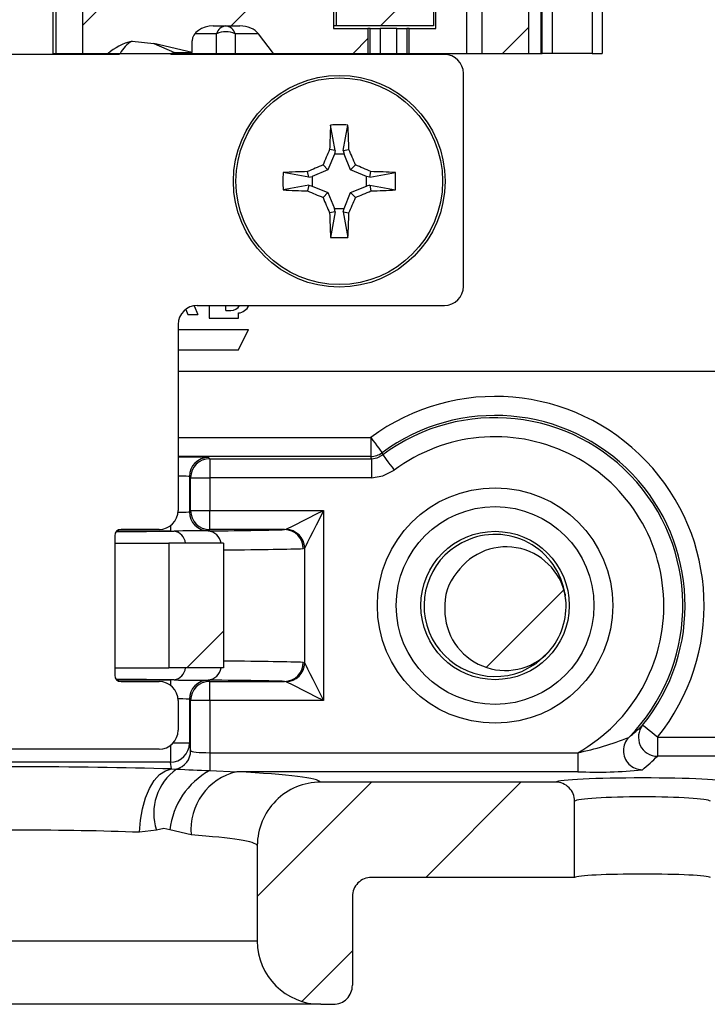
# Model space of a CAD drawing. Units: inches. Extents: x 0.1 to 16.9, y 0.1 to 10.9.
# Drawn here: x 13.1 to 13.9, y 5.3 to 6.5 of the extents above; entities that cross this region are included whole.
import ezdxf

# ---------------------------------------------------------------- set-up
doc = ezdxf.new("R2010")
doc.units = ezdxf.units.IN
doc.header["$MEASUREMENT"] = 0
pattern_1 = [(45, (0, 0), (-0.08838834764831843, 0.08838834764831845), [])]

msp = doc.modelspace()

# ---------------------------------------------------------------- hatches: boundary and pattern name
at = {"linetype": 'Continuous', "lineweight": 18}
h = msp.add_hatch(dxfattribs=at)
h.set_pattern_fill('ANSI31', style=0)
h.set_pattern_definition(pattern_1)
edge = h.paths.add_edge_path(flags=0)
edge.add_line((13.38059645590468, 6.596055598159802), (13.38059645590468, 6.517390969623365))
edge.add_spline(control_points=[(13.38059645590468, 6.517390969623365), (13.38059645590468, 6.516045910803687), (13.3803334780863, 6.514683687380478), (13.37986610981342, 6.513422437949991), (13.37940134738182, 6.51216822069527), (13.37872906660222, 6.510980495111267), (13.37793056396702, 6.509907434730194), (13.37668488818558, 6.508233444852412), (13.37510372913352, 6.506789105855199), (13.373391078434, 6.505597141994653), (13.37089531093724, 6.503860147602693), (13.36804089421573, 6.502591601931527), (13.36511754789376, 6.501754911309238)], knot_values=[0, 0, 0, 0, 6.832898803976512e-05, 6.832898803976512e-05, 6.832898803976512e-05, 0.0001360087938707443, 0.0001360087938707443, 0.0001360087938707443, 0.0002421680590659997, 0.0002421680590659997, 0.0002421680590659997, 0.0003974218034665633, 0.0003974218034665633, 0.0003974218034665633, 0.0003974218034665633], weights=[1, 1, 1, 1, 1, 1, 1, 1, 1, 1, 1, 1, 1], degree=3, periodic=0)
edge.add_line((13.36511754789376, 6.501754911309238), (13.25333560567123, 6.469761814187435))
edge.add_spline(control_points=[(13.25333560567123, 6.469761814187435), (13.24500799402767, 6.467378369394762), (13.23634880806108, 6.46597552566555), (13.22769909872225, 6.465514599294703)], knot_values=[0, 0, 0, 0, 0.0004400286638923346, 0.0004400286638923346, 0.0004400286638923346, 0.0004400286638923346], weights=[1, 1, 1, 1], degree=3, periodic=0)
edge.add_ellipse((13.25146624718852, 6.509668486902707), major_axis=(0.06681323916723289, 4.628454756564513e-16), ratio=0.707106781186547, start_angle=180.0000000000048, end_angle=249.16210728341798, ccw=False)
edge.add_line((13.18465300802129, 6.509668486902703), (13.18465300802129, 6.601203919973566))
edge.add_ellipse((13.25146624718852, 6.60120391997357), major_axis=(-0.06681323916723289, -4.665543554801138e-16), ratio=0.707106781186547, start_angle=-29.99999999994361, end_angle=0, ccw=False)
edge.add_line((13.19360428476054, 6.624825967217623), (13.16923751445093, 6.624825967217623))
edge.add_line((13.16923751445093, 6.624825967217623), (13.16923751445093, 6.418133053831792))
edge.add_line((13.16923751445093, 6.418133053831792), (13.19931017908024, 6.418133053831792))
edge.add_ellipse((13.25146624718852, 6.388605494776721), major_axis=(-0.06681323916723289, -4.665543554801138e-16), ratio=0.707106781186547, start_angle=290.83789271658105, end_angle=321.31781254657824, ccw=False)
edge.add_spline(control_points=[(13.22769909872225, 6.432759382384726), (13.23630104851946, 6.432735465101768), (13.24496305018414, 6.431780436881985), (13.25333560567123, 6.429807006628391)], knot_values=[0, 0, 0, 0, 0.0004369807388148993, 0.0004369807388148993, 0.0004369807388148993, 0.0004369807388148993], weights=[1, 1, 1, 1], degree=3, periodic=0)
edge.add_line((13.25333560567122, 6.429807006628391), (13.29868816533761, 6.419117305800302))
edge.add_line((13.29868816533761, 6.419117305800302), (13.29868816533761, 6.432896833359356))
edge.add_ellipse((13.32374313002533, 6.432896833359356), major_axis=(-0.02505496468771251, -3.499157666100862e-16), ratio=0.707106781186542, start_angle=269.99999999999943, end_angle=360, ccw=False)
edge.add_line((13.32374313002533, 6.450613368792429), (13.35518629038397, 6.450613368792429))
edge.add_ellipse((13.35518629038397, 6.432896833359356), major_axis=(-0.02505496468771212, -1.749578833050397e-16), ratio=0.707106781186553, start_angle=208.6104596659805, end_angle=269.9999999999997, ccw=False)
edge.add_line((13.37718193296284, 6.441380434099766), (13.39511471139807, 6.418133053831797))
edge.add_line((13.39511471139807, 6.418133053831797), (13.50668710663935, 6.418133053831797))
edge.add_line((13.50668710663935, 6.418133053831797), (13.50668710663935, 6.44766061288692))
edge.add_line((13.50668710663935, 6.44766061288692), (13.46603747753808, 6.44766061288692))
edge.add_line((13.46603747753808, 6.44766061288692), (13.46603747753808, 6.490770849107557))
edge.add_line((13.46603747753808, 6.490770849107557), (13.47489574525462, 6.490770849107557))
edge.add_line((13.47489574525462, 6.490770849107557), (13.48375401297115, 6.49962911682409))
edge.add_line((13.48375401297115, 6.49962911682409), (13.48375401297115, 6.595298408162686))
edge.add_line((13.48375401297115, 6.595298408162686), (13.50668710663935, 6.595298408162686))
edge.add_line((13.50668710663935, 6.595298408162686), (13.50668710663935, 6.624825967217631))
edge.add_line((13.50668710663935, 6.624825967217631), (13.39093888395012, 6.624825967217631))
edge.add_line((13.39093888395012, 6.624825967217631), (13.3780482109659, 6.640017771019622))
edge.add_ellipse((13.34224078600975, 6.624825967217631), major_axis=(-0.04175827447952021, -2.915964721750663e-16), ratio=0.707106781186553, start_angle=210.9637565320696, end_angle=270.0000000000003)
edge.add_line((13.34224078600975, 6.654353526272741), (13.32791895747328, 6.654353526272741))
edge.add_ellipse((13.32791895747327, 6.636636990839677), major_axis=(0.02505496468771251, 3.499157666100862e-16), ratio=0.707106781186542, start_angle=89.99999999999538, end_angle=179.9999999999989)
edge.add_line((13.30286399278557, 6.636636990839677), (13.30286399278557, 6.628200545395349))
edge.add_line((13.30286399278557, 6.628200545395349), (13.36511754789376, 6.611431055502026))
edge.add_spline(control_points=[(13.36511754789377, 6.611431055502047), (13.36717774251815, 6.61087609261082), (13.36919668993739, 6.610107917325767), (13.37108341917092, 6.609111604874609), (13.37202329215778, 6.608615292450624), (13.37293491334182, 6.608059731396822), (13.37380073083771, 6.607443251618205), (13.3746672502034, 6.606826272093924), (13.37549256967551, 6.606144770544239), (13.37625172651821, 6.605399652813476), (13.37758668150946, 6.604089385187871), (13.37874674157928, 6.602542022920812), (13.37952298844599, 6.600840157214805), (13.38005937798721, 6.599664161530447), (13.38042126691506, 6.598386385611647), (13.38054586269966, 6.597099857151019), (13.3805794560134, 6.596752985430166), (13.38059645590468, 6.596404092781651), (13.38059645590468, 6.596055598159802)], knot_values=[2.775557561562891e-17, 2.775557561562891e-17, 2.775557561562891e-17, 2.775557561562891e-17, 0.0001083885078564594, 0.0001083885078564594, 0.0001083885078564594, 0.0001621380233525949, 0.0001621380233525949, 0.0001621380233525949, 0.0002159627744894761, 0.0002159627744894761, 0.0002159627744894761, 0.0003117204347065074, 0.0003117204347065074, 0.0003117204347065074, 0.0003774931002884553, 0.0003774931002884553, 0.0003774931002884553, 0.0003949900469964347, 0.0003949900469964347, 0.0003949900469964347, 0.0003949900469964347], weights=[1, 1, 1, 1, 1, 1, 1, 1, 1, 1, 1, 1, 1, 1, 1, 1, 1, 1, 1], degree=3, periodic=0)
h = msp.add_hatch(dxfattribs=at)
h.set_pattern_fill('ANSI31', style=0)
h.set_pattern_definition(pattern_1)
edge = h.paths.add_edge_path(flags=0)
edge.add_line((13.58710046317561, 6.44766061288692), (13.55530909530244, 6.44766061288692))
edge.add_line((13.55530909530244, 6.44766061288692), (13.55530909530244, 6.418133053831797))
edge.add_line((13.55530909530244, 6.418133053831797), (13.62366182767889, 6.418133053831797))
edge.add_line((13.62366182767889, 6.418133053831797), (13.62366182767889, 6.506715730997154))
edge.add_spline(control_points=[(13.62366182767889, 6.506715730997154), (13.62366182767889, 6.506916482804265), (13.62370298946539, 6.507119988543053), (13.62377563319162, 6.507307136017246), (13.62384776424054, 6.507492962713044), (13.62395136411968, 6.507667894552605), (13.62407223488009, 6.507826402307527), (13.62428654704038, 6.50810744744421), (13.62455882099602, 6.508345999741351), (13.62484801534243, 6.508549181189592), (13.62541026786725, 6.508944207177095), (13.62605351641116, 6.509225262648056), (13.62670444405061, 6.509445414052048), (13.62822119512017, 6.509958397150694), (13.6298414576108, 6.510170831245047), (13.63144089375784, 6.510244922256746), (13.63383784298112, 6.510355956631747), (13.63632764139588, 6.51019668493786), (13.63858901359086, 6.509394257366572), (13.63898991378266, 6.509252001541574), (13.63938400389274, 6.509084916033783), (13.63975780080238, 6.508881855565259), (13.64013352374379, 6.508677748804195), (13.64049557025579, 6.508434394948175), (13.6408003454928, 6.50813449604268), (13.64096512833616, 6.507972349685743), (13.6411147895583, 6.507790879324626), (13.64123181015919, 6.507591502782613), (13.64134998995405, 6.507390151237198), (13.64143640333312, 6.507163613661321), (13.64146880219462, 6.506932401156186), (13.64147884915724, 6.506860701618358), (13.64148396559881, 6.506788131032946), (13.64148396559881, 6.506715730997154)], knot_values=[0, 0, 0, 0, 1.019819180106087e-05, 1.019819180106087e-05, 1.019819180106087e-05, 2.027171156558898e-05, 2.027171156558898e-05, 2.027171156558898e-05, 3.823283625333497e-05, 3.823283625333497e-05, 3.823283625333497e-05, 7.328571800084403e-05, 7.328571800084403e-05, 7.328571800084403e-05, 0.0001553746116020632, 0.0001553746116020632, 0.0001553746116020632, 0.000279172376286871, 0.000279172376286871, 0.000279172376286871, 0.0003006341867506223, 0.0003006341867506223, 0.0003006341867506223, 0.0003222968492448533, 0.0003222968492448533, 0.0003222968492448533, 0.0003339547781138762, 0.0003339547781138762, 0.0003339547781138762, 0.0003458155292935372, 0.0003458155292935372, 0.0003458155292935372, 0.0003494245203845803, 0.0003494245203845803, 0.0003494245203845803, 0.0003494245203845803], weights=[1, 1, 1, 1, 1, 1, 1, 1, 1, 1, 1, 1, 1, 1, 1, 1, 1, 1, 1, 1, 1, 1, 1, 1, 1, 1, 1, 1, 1, 1, 1, 1, 1, 1], degree=3, periodic=0)
edge.add_line((13.6414839655988, 6.506715730997154), (13.6414839655988, 6.418133053831797))
edge.add_line((13.6414839655988, 6.418133053831797), (13.69676162959203, 6.418133053831797))
edge.add_line((13.69676162959203, 6.418133053831797), (13.69676162959203, 6.527269725773256))
edge.add_arc((13.71288785726875, 6.57167636091856), 0.04724409448818898, 180, 250.0415571495906, ccw=False)
edge.add_line((13.66564376278056, 6.57167636091856), (13.66564376278059, 6.624825967217631))
edge.add_line((13.66564376278059, 6.624825967217631), (13.58710046317561, 6.624825967217631))
edge.add_line((13.58710046317561, 6.624825967217631), (13.58710046317561, 6.44766061288692))
h = msp.add_hatch(dxfattribs=at)
h.set_pattern_fill('ANSI31', style=0)
h.set_pattern_definition(pattern_1)
h.paths.add_polyline_path([(13.58414770091036, 6.450613368792429), (13.58414770084158, 6.487818093202052), (13.46899023322335, 6.487818093202052), (13.46899023350356, 6.450613368792429)], flags=0)
h = msp.add_hatch(dxfattribs=at)
h.set_pattern_fill('ANSI31', style=0)
h.set_pattern_definition(pattern_1)
h.paths.add_polyline_path([(13.33588448790231, 5.69114314497982), (13.33588448790231, 5.838780940255407), (13.27092385798105, 5.838780940255407), (13.27092385798105, 5.69114314497982)], flags=0)
h = msp.add_hatch(dxfattribs=at)
h.set_pattern_fill('ANSI31', style=0)
h.set_pattern_definition(pattern_1)
edge = h.paths.add_edge_path(flags=0)
edge.add_spline(control_points=[(13.59765782923583, 5.760269124010832), (13.5970161696148, 5.753362337822397), (13.59755842790822, 5.746249628566968), (13.59923862633554, 5.73951966900046), (13.60091900812348, 5.732788974991204), (13.60378261783636, 5.726256796893563), (13.60758658178431, 5.720455436442583), (13.61140526926716, 5.714631621380008), (13.61629380099125, 5.709432905602439), (13.62172450059413, 5.705073238436467), (13.62753621281719, 5.700407701247938), (13.63414604101654, 5.696598837645503), (13.64109765063635, 5.693912137082559), (13.64871506039163, 5.690968114014954), (13.65694546361629, 5.68929985158722), (13.66510784992142, 5.689039749668535), (13.67327866640441, 5.688779379114511), (13.68159448358054, 5.689951687916075), (13.68940718209111, 5.692358298978766), (13.6973484654385, 5.69480451910743), (13.7050055171247, 5.698480315769909), (13.71187859744713, 5.703150298746611), (13.71493422724343, 5.705226476888351), (13.71785870467046, 5.707509983302601), (13.72061385447098, 5.709970986899705)], knot_values=[0, 0, 0, 0, 0.000352375629090849, 0.000352375629090849, 0.000352375629090849, 0.000704757126161251, 0.000704757126161251, 0.000704757126161251, 0.001058223017643657, 0.001058223017643657, 0.001058223017643657, 0.001436643316081048, 0.001436643316081048, 0.001436643316081048, 0.001852301581465446, 0.001852301581465446, 0.001852301581465446, 0.002268334745688588, 0.002268334745688588, 0.002268334745688588, 0.002690273542851269, 0.002690273542851269, 0.002690273542851269, 0.002876184517953209, 0.002876184517953209, 0.002876184517953209, 0.002876184517953209], weights=[1, 1, 1, 1, 1, 1, 1, 1, 1, 1, 1, 1, 1, 1, 1, 1, 1, 1, 1, 1, 1, 1, 1, 1, 1], degree=3, periodic=0)
edge.add_arc((13.6571159506392, 5.764962042617618), 0.08399999999999999, 319.1064723676753, 364.5128932632609)
edge.add_spline(control_points=[(13.7408555214786, 5.771571450732794), (13.73906181638423, 5.780372203744298), (13.73572542331696, 5.788985689737898), (13.731117516639, 5.796695282955579), (13.72651314287384, 5.804398965176685), (13.72051186263934, 5.81141226279366), (13.71361360710858, 5.817153434117143), (13.70671883275696, 5.822891708179762), (13.69872263914923, 5.82757916498839), (13.69023451628413, 5.830480453116887), (13.68235092158038, 5.83317511012025), (13.67384122023648, 5.83444902932819), (13.66551442703722, 5.834171979087855), (13.6577606723812, 5.833913995066933), (13.6499441518838, 5.832308829718253), (13.64271581330208, 5.829491315145291), (13.6354990224268, 5.826678301721633), (13.62860638629707, 5.822597880337159), (13.6228902810599, 5.817370906453844), (13.61865436987312, 5.813497465321004), (13.61495364748728, 5.808947276427088), (13.61203014428691, 5.804007679396027)], knot_values=[0, 0, 0, 0, 0.0004562695021195232, 0.0004562695021195232, 0.0004562695021195232, 0.0009121949717287553, 0.0009121949717287553, 0.0009121949717287553, 0.001368450604878753, 0.001368450604878753, 0.001368450604878753, 0.001791607542875154, 0.001791607542875154, 0.001791607542875154, 0.002184787921418122, 0.002184787921418122, 0.002184787921418122, 0.002577881057258466, 0.002577881057258466, 0.002577881057258466, 0.002866973996858469, 0.002866973996858469, 0.002866973996858469, 0.002866973996858469], weights=[1, 1, 1, 1, 1, 1, 1, 1, 1, 1, 1, 1, 1, 1, 1, 1, 1, 1, 1, 1, 1, 1], degree=3, periodic=0)
edge.add_arc((13.6571159506392, 5.764962042617618), 0.05964303551856263, 139.1064723676755, 184.5128932632593)
h = msp.add_hatch(dxfattribs=at)
h.set_pattern_fill('ANSI31', angle=2.8e-322, style=0)
h.set_pattern_definition(pattern_1)
edge = h.paths.add_edge_path(flags=0)
edge.add_spline(control_points=[(13.7512348153316, 5.533532289040376), (13.7512348153316, 5.535174713426358), (13.75105286076797, 5.536826949722484), (13.75069490320189, 5.538429892093426), (13.75014836586547, 5.540877299096066), (13.74917220212879, 5.543264268270593), (13.74784644527946, 5.545392852981879), (13.74651671455551, 5.547527817994939), (13.7447984825561, 5.549461842121671), (13.74283541025487, 5.55103429452012), (13.74086699753045, 5.552611024683202), (13.73859786707988, 5.553868059142324), (13.7362177080639, 5.554702067367394), (13.73383780801269, 5.555535984851167), (13.73128120363661, 5.555970204150415), (13.72875942993076, 5.555970204150415)], knot_values=[0, 0, 0, 0, 8.343515880797261e-05, 8.343515880797261e-05, 8.343515880797261e-05, 0.0002118784684548109, 0.0002118784684548109, 0.0002118784684548109, 0.0003407182425620757, 0.0003407182425620757, 0.0003407182425620757, 0.000469911204105107, 0.000469911204105107, 0.000469911204105107, 0.0005990802556897839, 0.0005990802556897839, 0.0005990802556897839, 0.0005990802556897839], weights=[1, 1, 1, 1, 1, 1, 1, 1, 1, 1, 1, 1, 1, 1, 1, 1], degree=3, periodic=0)
edge.add_line((13.72875942993074, 5.555970204150415), (13.45071752366028, 5.555970204150415))
edge.add_spline(control_points=[(13.45071752366028, 5.555970204150415), (13.44522513492244, 5.555970204150415), (13.43969982231508, 5.555359217636919), (13.43434023481052, 5.55415873613834), (13.42616127916461, 5.552326750948763), (13.41818570633122, 5.549057472769513), (13.4110744579575, 5.544621074257233), (13.40395190386156, 5.540177622596668), (13.39749969645591, 5.534440437469632), (13.39225303048208, 5.527887000534064), (13.38699780302593, 5.521322869734066), (13.38280650665662, 5.513758248937592), (13.38002483881902, 5.505823039248073), (13.37724335552299, 5.497888355996712), (13.37579408940537, 5.48936420800762), (13.37579408940537, 5.480956125727725)], knot_values=[0, 0, 0, 0, 0.000279013347881879, 0.000279013347881879, 0.000279013347881879, 0.0007083114015259983, 0.0007083114015259983, 0.0007083114015259983, 0.001138310625188621, 0.001138310625188621, 0.001138310625188621, 0.001569018772003153, 0.001569018772003153, 0.001569018772003153, 0.00199967845213726, 0.00199967845213726, 0.00199967845213726, 0.00199967845213726], weights=[1, 1, 1, 1, 1, 1, 1, 1, 1, 1, 1, 1, 1, 1, 1, 1], degree=3, periodic=0)
edge.add_line((13.37579408940537, 5.480956125727725), (13.37579408940537, 5.368137025923578))
edge.add_spline(control_points=[(13.37579408940537, 5.368137025923578), (13.37579408940537, 5.363775065361966), (13.37617762627966, 5.35939659358313), (13.37693597755861, 5.355101060638451), (13.37839510807847, 5.346836100332186), (13.38130138870551, 5.338709125510769), (13.38541392519219, 5.331393001237365), (13.3879902430183, 5.326809780773638), (13.39106798877955, 5.322475362295583), (13.39454584703756, 5.318532289217708), (13.40010032370971, 5.312234819394964), (13.40681890683528, 5.306809695574929), (13.41414493873961, 5.302706088161146), (13.42147086933342, 5.298602537495491), (13.42960631494937, 5.295707249917375), (13.43787756681688, 5.294259914546745), (13.44213958013432, 5.293514131112363), (13.44648244945162, 5.293137025923581), (13.45080922081707, 5.293137025923581)], knot_values=[0.007357748621756643, 0.007357748621756643, 0.007357748621756643, 0.007357748621756643, 0.007580541522637343, 0.007580541522637343, 0.007580541522637343, 0.008010634028947073, 0.008010634028947073, 0.008010634028947073, 0.008277724773819337, 0.008277724773819337, 0.008277724773819337, 0.008708039489057916, 0.008708039489057916, 0.008708039489057916, 0.009138347081971653, 0.009138347081971653, 0.009138347081971653, 0.0093593295631871, 0.0093593295631871, 0.0093593295631871, 0.0093593295631871], weights=[1, 1, 1, 1, 1, 1, 1, 1, 1, 1, 1, 1, 1, 1, 1, 1, 1, 1, 1], degree=3, periodic=0)
edge.add_line((13.45080922081707, 5.293137025923581), (13.46581151327433, 5.293137025923581))
edge.add_spline(control_points=[(13.46581151327433, 5.293137025923581), (13.46583525131494, 5.293137025923581), (13.46585898938526, 5.293137063478969), (13.46588272730704, 5.293137138589455), (13.46840142140627, 5.293145108130742), (13.47095346951587, 5.293587983979251), (13.47332757276916, 5.29442912440851), (13.47570136024422, 5.295270152958122), (13.47796270402788, 5.296532532448048), (13.47992436636699, 5.298111797107738), (13.48188580883765, 5.299690884759162), (13.48360171730737, 5.301630329882967), (13.48492998862951, 5.303769598372757), (13.48625819436157, 5.30590876122539), (13.4872354232066, 5.308306718308146), (13.48778072550068, 5.310764927734703), (13.48813453905133, 5.312359910581651), (13.48831462439873, 5.31400327125704), (13.48831462439873, 5.315637025923653)], knot_values=[0.0003370926822157316, 0.0003370926822157316, 0.0003370926822157316, 0.0003370926822157316, 0.0003382922157370568, 0.0003382922157370568, 0.0003382922157370568, 0.0004673652734515873, 0.0004673652734515873, 0.0004673652734515873, 0.0005964209144183448, 0.0005964209144183448, 0.0005964209144183448, 0.0007254620068874794, 0.0007254620068874794, 0.0007254620068874794, 0.0008544968288896652, 0.0008544968288896652, 0.0008544968288896652, 0.0009380714823485253, 0.0009380714823485253, 0.0009380714823485253, 0.0009380714823485253], weights=[1, 1, 1, 1, 1, 1, 1, 1, 1, 1, 1, 1, 1, 1, 1, 1, 1, 1, 1], degree=3, periodic=0)
edge.add_line((13.48831462439911, 5.315637025923631), (13.48831462439873, 5.420803976196515))
edge.add_spline(control_points=[(13.48831462439873, 5.420803976196515), (13.48831462439873, 5.423326717704998), (13.48874971618553, 5.425884269194504), (13.48958443051628, 5.428264915473284), (13.49041918177595, 5.430645667075199), (13.49167671568177, 5.432915195582634), (13.49325324056795, 5.434884803954554), (13.49482798900414, 5.436852192944603), (13.49676456001814, 5.438574666489424), (13.4989024308035, 5.439908818122679), (13.50103718072661, 5.441241022162326), (13.50343157483066, 5.442222815458437), (13.50588708524124, 5.442772718596191), (13.507494146584, 5.443132614474107), (13.5091508786874, 5.443315815225644), (13.51079774577443, 5.443315815225644)], knot_values=[0, 0, 0, 0, 0.0001281552686312367, 0.0001281552686312367, 0.0001281552686312367, 0.0002563202528950413, 0.0002563202528950413, 0.0002563202528950413, 0.0003843402692227744, 0.0003843402692227744, 0.0003843402692227744, 0.0005121696817054852, 0.0005121696817054852, 0.0005121696817054852, 0.0005951441659883181, 0.0005951441659883181, 0.0005951441659883181, 0.0005951441659883181], weights=[1, 1, 1, 1, 1, 1, 1, 1, 1, 1, 1, 1, 1, 1, 1, 1], degree=3, periodic=0)
edge.add_line((13.51079774577443, 5.443315815225644), (13.7512348153315, 5.443315815225644))
edge.add_line((13.7512348153315, 5.443315815225644), (13.75123481533152, 5.533532289040358))

# ---------------------------------------------------------------- linework, layer by layer
at = {"color": 7, "linetype": 'Continuous', "lineweight": 25}
for p, q in [((13.1341474060877, 6.418132123407935), (13.1341474060877, 6.624827655643509)), ((13.13760664612627, 6.418132123407935), (13.13760664612627, 6.624827655643509)), ((13.16923788071955, 6.418132123407935), (13.16923788071954, 6.624827655643509)), ((13.58710017353868, 6.44766106228712), (13.58710017353868, 6.624827655643515)), ((13.77194291821952, 6.624827655643515), (13.77194291821952, 6.418132123407942)), ((13.78375414177526, 6.624827655643515), (13.78375414177526, 6.418132123407942)), ((13.69676186671744, 6.527268462655638), (13.69676186671744, 6.418132123407942)), ((13.71169265423571, 6.418132123407942), (13.71169265423571, 6.524448975226597)), ((13.71288768043067, 6.418132123407942), (13.71288768043067, 6.524431375429912)), ((13.7246989039864, 6.525930878107529), (13.72469890398641, 6.418132123407942)), ((13.62366199117345, 6.418132123407942), (13.62366199117345, 6.50671542008614)), ((13.64148354529733, 6.50671542008614), (13.64148354529733, 6.418132123407942)), ((13.46603733206696, 6.490770004288944), (13.46603733206696, 6.44766106228712)), ((13.46899057795081, 6.487816758405092), (13.46899057795081, 6.450614308170971)), ((13.58414780764467, 6.487816758405092), (13.58414780764467, 6.450614308170971)), ((13.3237429758635, 6.450614308170971), (13.35518589263225, 6.450614308170971)), ((13.46899057795081, 6.450614308170971), (13.46603733206696, 6.450614308170971)), ((13.46603733206696, 6.44766106228712), (13.50668670248196, 6.44766106228712)), ((13.58414780764467, 6.450614308170971), (13.46899057795081, 6.450614308170971)), ((13.50668670248196, 6.44766106228712), (13.50668670248196, 6.418132123407942)), ((13.50938563130371, 6.44766106228712), (13.50668670248196, 6.44766106228712)), ((13.50938563130371, 6.418132123407942), (13.50938563130371, 6.44766106228712)), ((13.50938563130371, 6.44766106228712), (13.5211519753779, 6.44766106228712)), ((13.5211519753779, 6.44766106228712), (13.5211519753779, 6.418132123407942)), ((13.54084438788946, 6.44766106228712), (13.5211519753779, 6.44766106228712)), ((13.54084438788946, 6.418132123407942), (13.54084438788946, 6.44766106228712)), ((13.54084438788946, 6.44766106228712), (13.55261073196365, 6.44766106228712)), ((13.55261073196365, 6.44766106228712), (13.55261073196365, 6.418132123407942)), ((13.55530878079556, 6.44766106228712), (13.55261073196365, 6.44766106228712)), ((13.55530878079556, 6.418132123407942), (13.55530878079556, 6.44766106228712)), ((13.55530878079556, 6.44766106228712), (13.58710017353868, 6.44766106228712)), ((13.22769912537026, 6.432761074413052), (13.25333586921241, 6.4298078285292)), ((13.29868790530182, 6.419117712022338), (13.29868790530182, 6.432898352827199)), ((13.32755157186628, 6.418132123407942), (13.32755157186628, 6.441381454829681)), ((13.349547797764, 6.441381454829681), (13.349547797764, 6.418132123407942)), ((13.39511455137297, 6.418132123407942), (13.37718211852997, 6.441381454829681)), ((13.25333586921241, 6.4298078285292), (13.27766582815065, 6.419117712022338)), ((13.29868790530182, 6.419117712022338), (13.25333586921241, 6.4298078285292)), ((13.27223629087312, 6.418132123407942), (13.27766582815065, 6.419117712022338)), ((13.27766582815065, 6.419117712022338), (13.29868790530182, 6.419117712022338)), ((13.21260025979364, 6.416942377151986), (12.5982450368776, 6.416942377151986)), ((13.1341474060877, 6.418132123407935), (13.13760664612627, 6.418132123407935)), ((13.13760664612627, 6.418132123407935), (13.16923788071955, 6.418132123407935)), ((13.16923788071955, 6.418132123407935), (13.19930977332648, 6.418132123407935)), ((13.19930977332648, 6.418132123407935), (13.21350488934329, 6.418132123407942)), ((13.21350488934329, 6.418132123407942), (13.27223629087312, 6.418132123407942)), ((13.59724645632796, 6.416942377151992), (13.27314092042277, 6.416942377151992)), ((13.27373051361173, 6.418132123407942), (13.32755157186628, 6.418132123407942)), ((13.32755157186628, 6.418132123407942), (13.349547797764, 6.418132123407942)), ((13.349547797764, 6.418132123407942), (13.39511455137297, 6.418132123407942)), ((13.39511455137297, 6.418132123407942), (13.50668670248196, 6.418132123407942)), ((13.50668670248196, 6.418132123407942), (13.50938563130371, 6.418132123407942)), ((13.50938563130371, 6.418132123407942), (13.5211519753779, 6.418132123407942)), ((13.5211519753779, 6.418132123407942), (13.54084438788946, 6.418132123407942)), ((13.54084438788946, 6.418132123407942), (13.55261073196365, 6.418132123407942)), ((13.55261073196365, 6.418132123407942), (13.55530878079556, 6.418132123407942)), ((13.55530878079556, 6.418132123407942), (13.62366199117345, 6.418132123407942)), ((13.62366199117345, 6.418132123407942), (13.64148354529733, 6.418132123407942)), ((13.64148354529733, 6.418132123407942), (13.69676186671744, 6.418132123407942)), ((13.69676186671744, 6.418132123407942), (13.71169265423571, 6.418132123407942)), ((13.71169265423571, 6.418132123407942), (13.71288768043067, 6.418132123407942)), ((13.72469890398641, 6.418132123407942), (13.71288768043067, 6.418132123407942)), ((13.77194291821952, 6.418132123407942), (13.72469890398641, 6.418132123407942)), ((13.77194291821952, 6.418132123407942), (13.78375414177526, 6.418132123407942)), ((13.61974603641089, 6.142441868205295), (13.61974603641089, 6.394442797069061)), ((13.46794427003785, 6.303106892189228), (13.4624293737464, 6.333403182203901)), ((13.47754759909937, 6.303106892189228), (13.48306249539082, 6.333403182203901)), ((13.46794427003785, 6.303106892189228), (13.46136634602659, 6.304416317062641)), ((13.46794427003785, 6.303106892189228), (13.46708275999009, 6.299139898016284)), ((13.47754759909937, 6.303106892189228), (13.48412552311063, 6.304416317062641)), ((13.47754759909937, 6.303106892189228), (13.47840910914713, 6.299139898016284)), ((13.46708275999009, 6.299139898016284), (13.45931156976354, 6.280378514749384)), ((13.47840910914713, 6.299139898016284), (13.46708275999009, 6.299139898016284)), ((13.48618029937368, 6.280378514749384), (13.47840910914713, 6.299139898016284)), ((13.45931156976354, 6.280378514749384), (13.44055106648647, 6.272606444533002)), ((13.45931156976354, 6.280378514749384), (13.45351683670479, 6.286172367818299)), ((13.48618029937368, 6.280378514749384), (13.49197503243243, 6.286172367818299)), ((13.50494080265075, 6.272606444533002), (13.48618029937368, 6.280378514749384)), ((13.43658231233386, 6.271744054495406), (13.40628514232935, 6.277259830776687)), ((13.43658231233386, 6.271744054495406), (13.43527376745028, 6.278322858496501)), ((13.43658231233386, 6.271744054495406), (13.44055106648647, 6.272606444533002)), ((13.44055106648647, 6.272606444533002), (13.44055106648647, 6.26127921538612)), ((13.50890867681353, 6.271744054495406), (13.50494080265075, 6.272606444533002)), ((13.50494080265075, 6.26127921538612), (13.50494080265075, 6.272606444533002)), ((13.50890867681353, 6.271744054495406), (13.51021810168694, 6.278322858496501)), ((13.50890867681353, 6.271744054495406), (13.53920672680787, 6.277259830776687)), ((13.43658231233386, 6.262141605423717), (13.40628514232935, 6.256625829142435)), ((13.43658231233386, 6.262141605423717), (13.43527376745028, 6.255562801422622)), ((13.43658231233386, 6.262141605423717), (13.44055106648647, 6.26127921538612)), ((13.44055106648647, 6.26127921538612), (13.45931156976354, 6.253510665129076)), ((13.48618029937368, 6.253510665129076), (13.50494080265075, 6.26127921538612)), ((13.50890867681353, 6.262141605423717), (13.50494080265075, 6.26127921538612)), ((13.50890867681353, 6.262141605423717), (13.51021810168694, 6.255562801422622)), ((13.50890867681353, 6.262141605423717), (13.53920672680787, 6.256625829142435)), ((13.45931156976354, 6.253510665129076), (13.45351683670479, 6.247713292100824)), ((13.45931156976354, 6.253510665129076), (13.46708275999009, 6.234749281862176)), ((13.47840910914713, 6.234749281862176), (13.48618029937368, 6.253510665129076)), ((13.48618029937368, 6.253510665129076), (13.49197503243243, 6.247713292100824)), ((13.46794427003785, 6.230778767729894), (13.46708275999009, 6.234749281862176)), ((13.46708275999009, 6.234749281862176), (13.47840910914713, 6.234749281862176)), ((13.47754759909937, 6.230778767729894), (13.47840910914713, 6.234749281862176)), ((13.46794427003785, 6.230778767729894), (13.46136634602659, 6.229472862815819)), ((13.46794427003785, 6.230778767729894), (13.4624293737464, 6.200482477715221)), ((13.47754759909937, 6.230778767729894), (13.48412552311063, 6.229472862815819)), ((13.47754759909937, 6.230778767729894), (13.48306249539082, 6.200482477715221)), ((13.30124075581107, 6.119688851050091), (13.30547966684281, 6.109392969988988)), ((13.30461551682555, 6.119942288122364), (13.59724645632796, 6.119942288122364)), ((13.31897959089054, 6.119942288122364), (13.31897959089054, 6.104894461956136)), ((13.33848016561823, 6.113894997981176), (13.33848016561823, 6.119942288122364)), ((13.29101879389605, 6.115369860943433), (13.29348012546254, 6.109392969988988)), ((13.29348012546254, 6.109392969988988), (13.30547966684281, 6.109392969988988)), ((13.31897959089054, 6.104894461956136), (13.35347959234358, 6.104894461956136)), ((13.33848016561823, 6.113894997981176), (13.34447993630837, 6.113894997981176)), ((13.35347959234358, 6.104894461956136), (13.35347959234358, 6.11110719018617)), ((13.28211593674262, 6.097442708039433), (13.28211593674262, 5.877462849265534)), ((13.28211593674262, 6.091391897938908), (13.36548001371368, 6.091391897938908)), ((13.35347959234358, 6.06739281517836), (13.36548001371368, 6.091391897938908)), ((13.28211593674262, 6.06739281517836), (13.35347959234358, 6.06739281517836)), ((13.28211593674262, 6.04234126457601), (14.01045888286275, 6.042341264576018)), ((13.50999722423854, 5.963807451805317), (13.50999722423854, 5.941311391681723)), ((13.51087721407282, 5.938650302422854), (13.50999722423854, 5.941311391681723)), ((13.31793856291658, 5.940132205303785), (13.31942046579751, 5.938650302422854)), ((13.31942046579751, 5.938650302422854), (13.31942046579751, 5.916150722339923)), ((13.31942046579751, 5.938650302422854), (13.51087721407282, 5.938650302422854)), ((13.51087721407282, 5.938650302422854), (13.51087721407282, 5.916150722339923)), ((13.29692088571458, 5.916150722339923), (13.29543986282348, 5.917632625220854)), ((13.29543986282348, 5.917632625220854), (13.29543986282349, 5.875783828661723)), ((13.29692088571458, 5.916150722339923), (13.31942046579751, 5.916150722339923)), ((13.29692088571458, 5.877265731542654), (13.29692088571458, 5.916150722339923)), ((13.31942046579751, 5.916150722339923), (13.31942046579752, 5.877265731542654)), ((13.51087721407282, 5.916150722339923), (13.31942046579751, 5.916150722339923)), ((13.29543986282349, 5.875783828661723), (13.29692088571458, 5.877265731542654)), ((13.29692088571458, 5.877265731542654), (13.31942046579752, 5.877265731542654)), ((13.31942046579752, 5.877265731542654), (13.45396827148978, 5.877265731542654)), ((13.31942046579752, 5.854766151459724), (13.31942046579752, 5.877265731542654)), ((13.45396827148978, 5.877265731542654), (13.45396827148978, 5.652657126240429)), ((13.25961723664952, 5.854963269182603), (13.21461631650399, 5.854963269182603)), ((13.31942046579752, 5.854766151459724), (13.31793856291658, 5.853284248578793)), ((13.40805304190643, 5.854766151459724), (13.31942046579752, 5.854766151459724)), ((13.40805304190643, 5.854766151459724), (13.4098464611887, 5.855206146376865)), ((13.20711704313624, 5.847462235835174), (13.20711704313624, 5.682460621947897)), ((13.20711704313624, 5.838782016109812), (13.27092422603021, 5.838782016109819)), ((13.27092422603021, 5.838782016109819), (13.27092422603022, 5.691144361632603)), ((13.3358841956071, 5.838782016109819), (13.27092422603021, 5.838782016109819)), ((13.3358841956071, 5.838782016109819), (13.33588419560711, 5.691144361632603)), ((13.43190780633416, 5.833146561211075), (13.43001054825145, 5.832266571376793)), ((13.43190780633416, 5.696779816531346), (13.43190780633416, 5.833146561211075)), ((13.74000368718425, 5.778590711444907), (13.74014976549674, 5.776334417509807)), ((13.71163017495749, 5.701820398302115), (13.72147110127427, 5.711451007048502)), ((13.43001054825145, 5.697656286406292), (13.43190780633416, 5.696779816531346)), ((13.20711704313624, 5.691144361632595), (13.27092422603022, 5.691144361632603)), ((13.33588419560711, 5.691144361632603), (13.27092422603022, 5.691144361632603)), ((13.21461631650399, 5.674963108559818), (13.25961723664952, 5.674963108559818)), ((13.31793856291659, 5.676638609204292), (13.31942046579752, 5.67515670632336)), ((13.31942046579752, 5.652657126240429), (13.31942046579752, 5.67515670632336)), ((13.31942046579752, 5.67515670632336), (13.40805304190643, 5.67515670632336)), ((13.4098464611887, 5.674716711406219), (13.40805304190643, 5.67515670632336)), ((13.28211593674262, 5.652463528476887), (13.28211593674262, 5.617450492950462)), ((13.29692088571459, 5.652657126240429), (13.29543986282349, 5.654139029121361)), ((13.29543986282349, 5.654139029121361), (13.29543986282349, 5.602071790606543)), ((13.31942046579752, 5.652657126240429), (13.29692088571459, 5.652657126240429)), ((13.29692088571459, 5.593169813442943), (13.29692088571459, 5.652657126240429)), ((13.31942046579752, 5.652657126240429), (13.31942046579752, 5.590832560443089)), ((13.45396827148978, 5.652657126240429), (13.31942046579752, 5.652657126240429)), ((13.84922626543571, 5.60914690887418), (13.84922626543571, 5.586679008425283)), ((13.84922626543571, 5.60914690887418), (13.97096317912049, 5.60914690887418)), ((13.25961723664952, 5.594954432826868), (12.9296148888648, 5.594954432826861)), ((13.29543986282349, 5.602071790606543), (13.29692088571459, 5.593169813442943)), ((13.31942046579752, 5.590832560443089), (13.75487903534296, 5.590832560443089)), ((13.31942046579752, 5.590832560443089), (13.31942046579752, 5.569804323363079)), ((13.75487903534296, 5.590832560443089), (13.75487903534296, 5.568364659994193)), ((13.97096317912049, 5.586679008425283), (13.84922626543571, 5.586679008425283)), ((13.27294028274056, 5.579600370198309), (12.91629184277377, 5.579600370198303)), ((13.27428050725817, 5.571553743153632), (13.27294028274056, 5.579600370198309)), ((13.27428050725817, 5.571553743153632), (13.2802107587514, 5.571462224210866)), ((13.31942046579752, 5.569804323363079), (13.35154625467766, 5.568364659994193)), ((13.75487903534296, 5.568364659994193), (13.35154625467766, 5.568364659994193)), ((13.72875917708179, 5.55597088316816), (13.45071758904195, 5.55597088316816)), ((13.7512349974392, 5.443314584583335), (13.7512349974392, 5.533531142393961)), ((13.25637095415085, 5.499095380198824), (13.23645678420105, 5.496656048378193)), ((13.29745591953383, 5.493466965218754), (13.27209285253014, 5.499711373082821)), ((13.37579437456131, 5.480957029734596), (13.37579437456131, 5.368135293060925)), ((13.7512349974392, 5.443314584583335), (13.51079801498774, 5.443314584583335)), ((13.48831427472182, 5.420804444622393), (13.48831427472183, 5.315638619506978)), ((12.81343775095302, 5.368135293060919), (13.37579437456131, 5.368135293060925)), ((13.45080910798471, 5.29313551946471), (12.73842301752962, 5.293135519464704)), ((13.45080910798471, 5.29313551946471), (13.46581117467956, 5.29313551946471))]:
    msp.add_line(p, q, dxfattribs=at)
at = {"color": 8, "linetype": 'Continuous', "lineweight": 25}
for p, q in [((13.32755157186628, 6.441381454829681), (13.30174762995562, 6.441381454829681)), ((13.37718211852997, 6.441381454829681), (13.349547797764, 6.441381454829681)), ((13.28211593674262, 5.963807451805317), (13.50999722423854, 5.963807451805317)), ((13.50999722423854, 5.941311391681723), (13.28211593674262, 5.941311391681723)), ((13.27294028274056, 5.852897053051708), (13.20944725621742, 5.852897053051701)), ((13.27294028274056, 5.859331538719981), (13.27294028274056, 5.852897053051708)), ((13.20944725621742, 5.677029324690706), (13.27294028274056, 5.677029324690714)), ((13.27294028274056, 5.677029324690714), (13.27294028274056, 5.670591319063104)), ((13.27294028274056, 5.599322702364246), (13.27294028274056, 5.579600370198309)), ((13.29543986282349, 5.602071790606543), (13.2760369669674, 5.602071790606543))]:
    msp.add_line(p, q, dxfattribs=at)
at = {"color": 7, "linetype": 'Continuous', "lineweight": 25, "flags": 128}
for points in [[(13.50999722423854, 5.963807451805317), (13.51259319424967, 5.960298052346199), (13.5150914853892, 5.956922411341892), (13.51739529877535, 5.95381076728787), (13.51941839540436, 5.95107575888292), (13.52108333617083, 5.948826504866495), (13.52232676180667, 5.947143964303347), (13.52310203285067, 5.946095016420882), (13.52337922964847, 5.945721900731146)], [(13.51087721407282, 5.938650302422854), (13.5175941764779, 5.939674610589958), (13.52432345874065, 5.943110090902996)], [(13.52432345874065, 5.943110090902996), (13.52460153552829, 5.94273697521326), (13.52538032653163, 5.941691547290134), (13.52662991209631, 5.94001604664566), (13.52830277277128, 5.937770312588571), (13.53033554928847, 5.935042344102296), (13.53265080254247, 5.931937739966948), (13.53516053354984, 5.928569138881315), (13.53776970340849, 5.925070299300208)], [(13.51087721407282, 5.916150722339923), (13.52431201887281, 5.918202858633469), (13.53776970340849, 5.925070299300208)], [(13.4098464611887, 5.855206146376865), (13.41241691149464, 5.856490931534917), (13.41658014340063, 5.858571227503161), (13.42217687874666, 5.861369595176178), (13.42899328000301, 5.864780435773857), (13.43676623020923, 5.868666470882047), (13.44519917279116, 5.872883382167928), (13.45396827148978, 5.877265731542654)], [(13.45396827148978, 5.877265731542654), (13.44958328214555, 5.868497512833866), (13.44536725084951, 5.860063690262104), (13.44148033575148, 5.852291620045722), (13.43807301511314, 5.845476978769039), (13.43527464744012, 5.839880243423003), (13.43319259149221, 5.835716131527179), (13.43190780633416, 5.833146561211075)], [(13.68860172098415, 5.687085848516892), (13.70568760360658, 5.696427820597633), (13.72061399117568, 5.709972624126907)], [(13.43190780633416, 5.696779816531346), (13.43319259149221, 5.694210246215242), (13.43527464744012, 5.690046134319418), (13.43807301511314, 5.684449398973382), (13.44148033575148, 5.677631237737362), (13.44536725084951, 5.669859167520981), (13.44958328214556, 5.661425344949219), (13.45396827148978, 5.652657126240429)], [(13.45396827148978, 5.652657126240429), (13.44519917279116, 5.657042995574493), (13.43676623020923, 5.661259906860374), (13.42899328000302, 5.665145941968564), (13.42217687874667, 5.668553262606906), (13.41658014340063, 5.671351630279924), (13.41241691149464, 5.673431926248167), (13.4098464611887, 5.674716711406219)], [(13.84922626543571, 5.60914690887418), (13.84583566460422, 5.611899517075815), (13.84257354228854, 5.614543006538), (13.83956485704512, 5.61698233835863), (13.83692312756261, 5.619125993594936), (13.83474955267193, 5.620889493222837), (13.83312509143784, 5.622205958014924), (13.83211310312842, 5.623026108540475), (13.83175142730653, 5.623321785124793)], [(13.23645678420105, 5.496656048378193), (13.23746613254097, 5.510866124222185), (13.23981130544933, 5.524562286002955), (13.24340518393254, 5.537248219453969), (13.24811928947479, 5.548459289942726), (13.2537820240584, 5.557794222104794), (13.26018747006214, 5.564911579884469), (13.2671041901596, 5.569554406250142), (13.27428050725817, 5.571553743153632)], [(13.27209285253014, 5.499711373082821), (13.26514885274782, 5.501143996533033), (13.25637095415085, 5.499095380198824)]]:
    msp.add_lwpolyline(points, dxfattribs=at)
at = {"color": 7, "linetype": 'Continuous', "lineweight": 25}
for centre, radius in [((13.47274587189904, 6.266943266920075), 0.1252499999999985), ((13.47274587189904, 6.266943266920075), 0.122257320723782), ((13.6571159506392, 5.764962042617613), 0.1393045022383852), ((13.6571159506392, 5.76496204261762), 0.1170000000000009), ((13.6571159506392, 5.76496204261762), 0.08776803551856016)]:
    msp.add_circle(centre, radius, dxfattribs=at)
for centre, radius, start, end in [((13.33980843357061, 6.437948029254483), 0.01272867118043674, 95.67530266183759, 164.351233003743), ((13.33854968481513, 6.41700058275643), 0.02674668972953889, 65.720056551511, 114.2799434484786), ((13.33729093605966, 6.437948029254483), 0.01272867118043805, 15.64876699625055, 84.32469733813059), ((13.24608313646696, 6.400722668896827), 0.03693820910690717, 119.8477070723958, 151.880446390064), ((14.72147438590392, 6.272717629310539), 1.260506675495492, 177.2404980335199, 178.5589981061793), ((13.47274593456861, 6.01859909912629), 0.3149730816268801, 88.1230106042927, 91.87698939570697), ((12.22401748324954, 6.272717629311212), 1.260506675479241, 1.441001893808709, 2.759501966485112), ((14.80436093729172, 5.715778590672268), 1.466331765016852, 156.3320464525117, 157.1081028032909), ((12.14113093183622, 5.715778590668148), 1.466331765026998, 22.89189719671639, 23.6679535474903), ((14.03687625943961, 4.90526076034643), 1.499074742547563, 112.9013915005685, 113.6604659848617), ((12.90861560969765, 4.905260760346508), 1.499074742547478, 66.33953401513827, 67.09860849943156), ((13.72061372984969, 6.266942829959561), 0.3144978560155664, 178.12009313825, 181.8799068617506), ((13.46765017988849, 4.999632881966115), 1.279099796013449, 91.45041843887185, 92.74983062557553), ((13.47784168924876, 4.999632881967061), 1.279099796012503, 87.25016937442395, 88.54958156112853), ((13.22433396683894, 6.266942829959561), 0.3150417360863631, 358.1233397239113, 1.876660276089679), ((13.46765017988833, 7.534252777948491), 1.27909979600893, 267.250169374423, 268.5495815611313), ((13.47784168924893, 7.534252777947545), 1.279099796007984, 271.45041843887, 272.7498306255791), ((14.03687625942785, 7.628624899545375), 1.499074742517823, 246.3395340151317, 247.09860849944), ((14.78846921214151, 6.811381883774349), 1.449075610837249, 202.8913542311707, 203.676524458191), ((12.15702265698475, 6.811381883779195), 1.449075610849236, 336.3234755418093, 337.1086457688231), ((12.90861560970941, 7.628624899545296), 1.499074742517737, 292.9013915005616, 293.66046598487), ((14.72165419997768, 6.261170775499608), 1.260686413223029, 181.4407611684506, 182.7592331310472), ((12.22383766917576, 6.261170775498937), 1.2606864132068, 357.2407668689494, 358.559238831563), ((13.47274593456861, 6.515286560794856), 0.3149730816289031, 268.1230106043059, 271.8769893956961), ((13.34447994356437, 6.12589352618191), 0.01199999999999786, 270.0000000000008, 330.2738582392921), ((13.35213069356437, 6.12589352618191), 0.0148492499999984, 275.2132668440288, 336.3773598670904), ((13.6571159506392, 5.764962042617613), 0.2473542333383349, 320.9556980766076, 126.4962257704415), ((13.6571159506392, 5.764962042617613), 0.2248550900693877, 320.9556980766082, 126.4962257704416), ((13.6571159506392, 5.764962042617613), 0.2221946410305582, 315.4072159044421, 126.7011270399517), ((13.6571159506392, 5.764962042617613), 0.1996954977616131, 299.3117198587038, 126.7011270399531), ((13.51001071240229, 5.96377701404925), 0.02246562641661439, 269.9656001177728, 306.5172953339604), ((13.08363882975246, 5.785269086114674), 0.4680990547085621, 19.70611489309264, 20.04605352763888), ((13.31794254541248, 5.917629522853344), 0.02250268280285083, 90.01014013351408, 179.992100827845), ((13.3194253196647, 5.916145868472738), 0.02250443447356846, 90.01235783580469, 179.9876421641931), ((13.31794254541248, 5.875786931029232), 0.02250268280284802, 180.0078991721513, 269.9898598664912), ((13.3194253196647, 5.877270585409835), 0.02250443447356491, 180.0123578357987, 269.9876421642051), ((13.21461696802032, 5.847461757029721), 0.00750028560964541, 90.00436321231369, 179.9956367876795), ((13.30337856195977, 5.156262699880378), 0.6971156582014335, 88.83788134327172, 92.12921933892073), ((13.40773065714792, 5.832487497461172), 0.02228098642160367, 359.4318770540249, 89.17095543896376), ((13.4088170133329, 5.832115271172973), 0.02311381146781143, 2.557267090204285, 87.44730395606985), ((13.65727396481861, 5.765541995799102), 0.08352174486781065, 4.757723730931591, 112.2640262998647), ((13.65711621982682, 5.764961645244296), 0.08399986011331803, 112.0144711616881, 292.0136837586872), ((13.67028878240494, 5.763348288423038), 0.07104429655738707, 6.647086146848665, 145.0878566644402), ((13.6571159506392, 5.76496204261762), 0.059643035518562, 139.106472367672, 184.5128932632576), ((13.6571159506392, 5.76496204261762), 0.08400000000000259, 319.1064723676762, 4.512893263262562), ((13.66916395421643, 5.75963629357449), 0.07150934460689186, 179.4927880576643, 316.0121345174452), ((13.40772916642421, 5.697436815130193), 0.02228246269541037, 270.8328231908398, 0.5643443161834526), ((13.4088154753519, 5.697808960216669), 0.02311525225731848, 272.5563528129295, 357.4482178686986), ((13.21461696802032, 5.682462328205506), 0.007500285609646298, 180.0043632123756, 269.9956367876193), ((13.30235045757287, 6.251843174831246), 0.5753552195801851, 267.5223850320563, 271.5105142857524), ((13.3179405418312, 5.654137930256767), 0.02250067903454672, 90.00503911261947, 179.9972018487344), ((13.31942331583875, 5.652654276199193), 0.02250243030465425, 90.00725678660407, 179.9927432134005), ((13.65447570508114, 5.80939788357815), 0.2570038834456729, 308.7510144294975, 313.6125682382677), ((13.84928083894907, 5.609193273542882), 0.02251433125930908, 141.1315704846421, 269.8611180134617), ((13.68371015767724, 5.937991465666831), 0.3543787728184992, 281.5853324580112, 291.8050466804269), ((13.8313183552082, 5.593255064402781), 0.02240662160082179, 135.4737585728948, 179.6419372689051), ((13.27294186365435, 5.602098385030263), 0.02249801488749777, 269.9959738808777, 359.9322718648666), ((13.27443669589778, 5.593192376050003), 0.02248420113745302, 284.8805862311991, 359.9425044115025), ((13.31742794882639, 5.519091573138034), 0.06424799087029995, 125.3994952099284, 198.1336444683544), ((13.36535088532906, 5.487766979548987), 0.09401983417564339, 119.2432471429056, 172.7013515722884), ((13.33208882684853, 6.333901650526648), 0.7642023375718164, 266.1074679398683, 269.0501509427547), ((13.36739879809004, 5.499935532492368), 0.07024135977685957, 103.0432641464065, 185.2838878446987), ((13.77745987583489, 6.082095464586281), 0.5142268312176608, 267.4832059734622, 276.0173405409172), ((13.45073763574007, 5.4810275914524), 0.07494329439692143, 90.01532613716415, 180.0539459768252), ((13.72879473152077, 5.533530645410539), 0.02244026592393008, 0.001268926698121363, 90.09077967951235), ((13.51080523936454, 5.420823612932644), 0.02249097281097089, 90.01840410865024, 180.048831298672), ((13.45080233212218, 5.368143477166014), 0.07500795800735392, 180.0062515324257, 270.0051758284902), ((13.46582411816668, 5.315625676019856), 0.02249016027975076, 269.9670252583385, 0.03297474166450079)]:
    msp.add_arc(centre, radius, start, end, dxfattribs=at)
at = {"color": 8, "linetype": 'Continuous', "lineweight": 25}
for centre, radius, start, end in [((13.27458095948807, 5.836785555823732), 0.01636995566058265, 7.005164490891318, 79.80511571000176), ((13.31555796454484, 5.835483949097526), 0.01785879951118271, 10.6421626277892, 83.70206518086849), ((13.27458245839532, 5.693135387304469), 0.01636780597295398, 280.190906464775, 353.0130775451897), ((13.31555592037075, 5.694440310894746), 0.01786041759944652, 276.3039594516805, 349.3657252425233), ((13.83145915252121, 5.593249174065873), 0.02254745353180103, 179.6292054136589, 269.7632666738107)]:
    msp.add_arc(centre, radius, start, end, dxfattribs=at)
at = {"color": 7, "linetype": 'Continuous', "lineweight": 25}
for centre, major_axis, ratio, start_param, end_param in [((13.32374313002533, 6.432896833359361), (-0.02505496468771362, 0), 0.7071067811865271, 4.712388980384699, 6.283185307179586), ((13.35518629038397, 6.432896833359361), (-0.02505496468771362, 0), 0.7071067811865271, 3.640939375270231, 4.712388980384699), ((13.25146624718852, 6.388605494776727), (-0.06681323916723159, 0), 0.7071067811865728, 5.076078817466422, 5.608053774243807), ((13.59724501513536, 6.394442410156394), (0.01591111420044555, 0.01591111420044467), 0.9999238504775508, 5.497825219993039, 7.068545394366163), ((13.59724501513536, 6.142444123683751), (0.01591111420044377, -0.01591111420044555), 0.9999238504775227, 5.497825219992935, 7.068545394366245), ((13.30461680740288, 6.097442410156397), (0.01591111420044555, -0.01591111420044555), 0.999923850477523, 2.35623256640315, 3.92695274077645), ((13.25961509387551, 5.877462899381292), (-0.01591111420044555, 0.01591111420044467), 0.9999238504776067, 2.356232566403481, 3.92695274077638), ((13.27294037012615, 5.853289032362981), (0.04499999999999993, 0), 0.00872686779077963, 4.71238898038469, 4.813410689694276), ((13.02746072306974, 5.855510430986618), (0.3900000000000006, 4.440892098500626e-15), 0.008726867790759108, 5.551027915088859, 6.063098120571462), ((13.27294037012615, 5.853289032362981), (0.04499999999999993, 0), 0.00872686779077963, 6.145899819899116, 6.274458660931501), ((13.25961509387552, 5.652461185853935), (0.01591111420044377, 0.01591111420044555), 0.9999238504776344, 5.497825219993273, 7.068545394366117), ((13.27294037012616, 5.676635052872245), (0.04499999999999993, 0), 0.00872686779077963, 1.469774617487151, 1.570796326794897), ((13.27294037012616, 5.676635052872245), (0.04499999999999993, 0), 0.00872686779077963, 0.008726646267783262, 0.1372854873000137), ((13.02746072306974, 5.674413654248602), (0.3899999999999987, 4.440892098500626e-15), 0.008726867790759148, 0.2200871866109401, 0.7321573920930797), ((13.25961509387551, 5.617453806501509), (-0.01591111420044555, 0.01591111420044467), 0.9999238504775508, 2.356232566403453, 3.926952740776368), ((13.3194204528776, 5.593192079053925), (0.02250000000000085, 0), 0.1048155585660697, 3.15031929984896, 4.712388980384691), ((13.6571159506392, 5.789300312712896), (-4.796163466380676e-14, 0.2810944042659482), 0.9860383208160153, 3.821441928167104, 3.907390899821064), ((13.09461595063921, 5.55543131508032), (0.3562499999999993, 4.440892098500626e-15), 0.05240777928304257, 1.042200399555659, 2.099392254034216), ((13.09461595063921, 5.55543131508032), (0.3562499999999993, 4.440892098500626e-15), 0.05240777928304257, 0.02886749272645002, 0.7652521522384146), ((13.83162382465495, 5.555575312670608), (0.1031400000000033, 1.77635683940025e-15), 0.05240777928303891, 0.07312097158257963, 3.068471682007885), ((13.83162382465495, 5.533106148138628), (0.08064000000000249, 8.881784197001252e-16), 0.06703048555620836, 0.07891893970748026, 3.062673713883289), ((13.09461595063921, 5.480534099973731), (0.28125, 3.552713678800501e-15), 0.0663831870918538, 1.042200399555515, 2.099392254034389), ((13.09461595063921, 5.480534099973731), (0.28125, 3.552713678800501e-15), 0.0663831870918538, 0.02260608283412278, 0.7652521522382424), ((13.83162382465495, 5.442982636998816), (0.08064000000000249, 1.77635683940025e-15), 0.05240777928303453, 0.07891893970673708, 3.062673713883915)]:
    msp.add_ellipse(centre, major_axis=major_axis, ratio=ratio, start_param=start_param, end_param=end_param, dxfattribs=at)
at = {"color": 8, "linetype": 'Continuous', "lineweight": 25}
for centre, major_axis, ratio, start_param, end_param in [((13.27294037012615, 5.940127908556798), (0.04499999999999993, 0), 0.008726867790759893, 0.008726646265542445, 1.365454528709033), ((13.27294037012615, 5.917628765287851), (0.02250000000000085, 0), 0.01745373558155857, 0.00872664626552271, 1.150749096180997), ((13.27294037012615, 5.875788175631929), (0.02249999999999908, 0), 0.01745373558152048, 5.127964113404621, 6.274458660912583), ((13.02746072306974, 5.855510430986618), (0.3900000000000006, 4.440892098500626e-15), 0.008726867790759108, 5.196742270439415, 5.408282594502434), ((13.02746072306974, 5.833011287717677), (0.4125000000000014, 4.440892098500626e-15), 0.008250856820351897, 5.556971534851596, 6.063098120571495), ((13.02746072306974, 5.696912797517543), (0.4124999999999996, 4.440892098500626e-15), 0.008250856820351931, 0.2200871866109957, 0.7262137723302287), ((13.02746072306974, 5.674413654248602), (0.3899999999999987, 4.440892098500626e-15), 0.008726867790759148, 0.8749027126792389, 1.086446797299841), ((13.27294037012616, 5.654135909603305), (0.02249999999999908, 0), 0.01745373558155995, 0.008726646267784983, 1.155221319736044)]:
    msp.add_ellipse(centre, major_axis=major_axis, ratio=ratio, start_param=start_param, end_param=end_param, dxfattribs=at)

doc.saveas('drawing.dxf')
